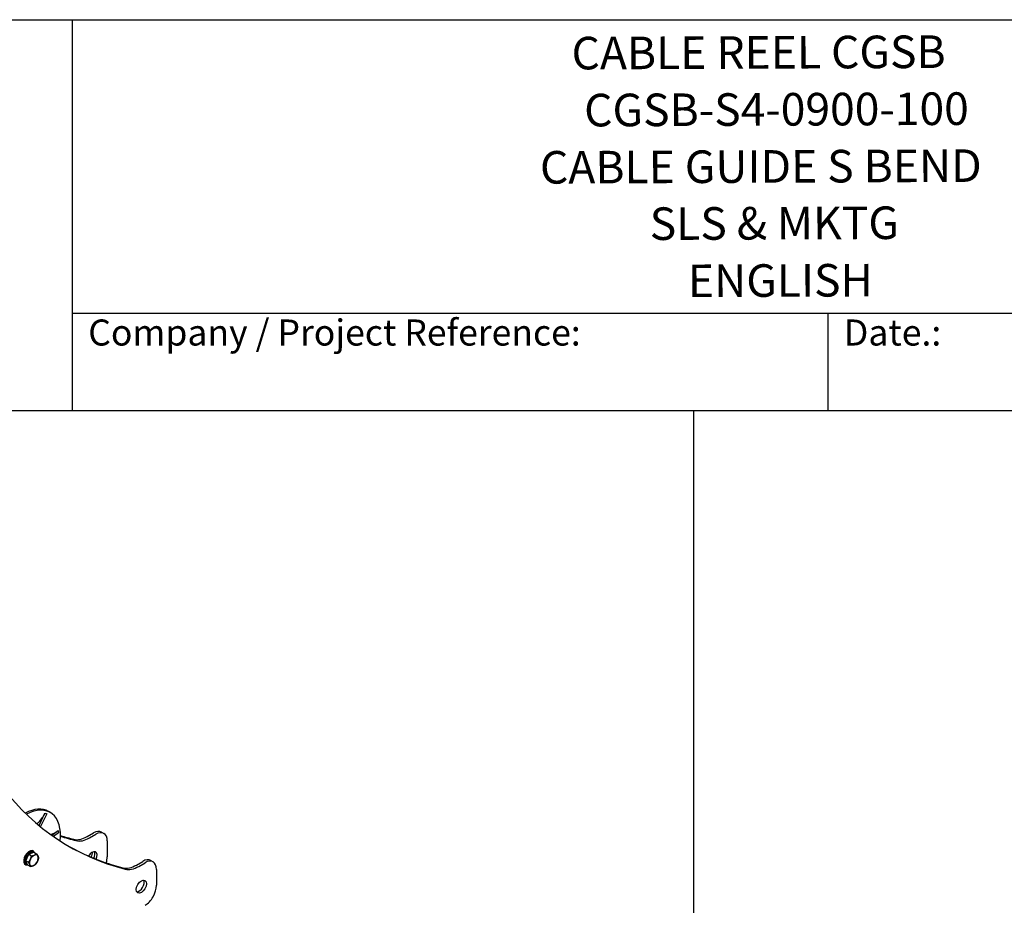
# Model space of a CAD drawing. Units: millimetres. Extents: x 357 to 4807, y 45 to 6265.
# Drawn here: x 1425 to 3163, y 4703 to 6265 of the extents above; entities that cross this region are included whole.
import ezdxf
from ezdxf.enums import TextEntityAlignment as Align

# ---------------------------------------------------------------- set-up
doc = ezdxf.new("R2010")
doc.units = ezdxf.units.MM
doc.header["$LTSCALE"] = 23
for name, color, linetype, lineweight in [('Sketch Geometry(Hillmar_metric)', 7, 'Continuous', 25), ('Symbols(Hillmar_metric)', 7, 'Continuous', 18), ('Visible Edges(Hillmar_metric)', 7, 'Continuous', 25)]:
    doc.layers.add(name, color=color, linetype=linetype, lineweight=lineweight)
doc.styles.add('Hillmar_Imperial_Parts_List', font='arial.ttf')
doc.styles.add('Hillmar_metric_title_block', font='arial.ttf')
doc.styles.add('Text Style48', font='arial.ttf')
doc.styles.add('Text Style95', font='arial.ttf')
doc.styles.add('Text Style96', font='arialbd.ttf')

# ---------------------------------------------------------------- blocks, each defined once
blk = doc.blocks.new('Borders Default Border')
at = {"layer": 'Sketch Geometry(Hillmar_metric)', "flags": 128}
blk.add_lwpolyline([(21, 12), (21, 272.4), (209, 272.4), (209, 12), (21, 12)], dxfattribs=at)
blk = doc.blocks.new('Title Blocks Hillmar_Metric')
at = {"layer": 'Visible Edges(Hillmar_metric)'}
for p, q in [((25.419, 271.67), (213.419, 271.67)), ((70.419, 271.67), (70.419, 241.67)), ((70.419, 249.17), (213.419, 249.17)), ((128.419, 249.17), (128.419, 241.67)), ((213.419, 241.67), (25.419, 241.67))]:
    blk.add_line(p, q, dxfattribs=at)
at = {"layer": 'Symbols(Hillmar_metric)', "color": 7, "char_height": 2, "attachment_point": 4, "style": 'Hillmar_Imperial_Parts_List'}
for s, insert, width in [('  Company / Project Reference:', (70.419, 247.42), 44.69155), ('  Date.:', (128.419, 247.42), 17.1049)]:
    blk.add_mtext(s, dxfattribs=dict(at, insert=insert, width=width))
at = {"layer": 'Symbols(Hillmar_metric)', "color": 7}
for tag, p, height, rotation, style in [('<Line1>_001', (108.74, 267.853), 2.5, 0.23438, 'Text Style96'), ('<Line2>_001', (109.704, 263.482), 2.5, 0.23438, 'Text Style96'), ('<Line3>_001', (106.315, 259.093), 2.5, 0.23438, 'Text Style96'), ('<Line4>_001', (114.698, 254.762), 2.5, 0.23438, 'Text Style96'), ('<Line5>_001', (117.669, 250.389), 2.5, 0.23438, 'Text Style96'), ('<Form_Number>_001', (169.793, 249.937), 2.5, 0.23438, 'Text Style48'), ('<Page>_001', (153.841, 242.551), 2.2, 0.23438, 'Text Style95'), ('FILENAME_AND_PATH_001', (21.589, 14.111), 1.5, 90, 'Hillmar_metric_title_block')]:
    blk.add_attdef(tag, p, '', height=height, rotation=rotation, dxfattribs=dict(at, style=style))
at = {"layer": 'Symbols(Hillmar_metric)', "color": 7, "style": 'Text Style48'}
for tag, p in [('<Sheet_Number>', (169.919, 266.17)), ('<Job_Number>', (169.919, 258.67)), ('<Document_Package_Number.>', (169.919, 243.67))]:
    blk.add_attdef(tag, text='', height=2.5, rotation=0.23438, dxfattribs=at).set_placement(p, align=Align.MIDDLE_LEFT)
at = {"layer": 'Symbols(Hillmar_metric)', "color": 7}
for tag, height, style, p in [('<Document_Package_Number_Rev..>', 2.5, 'Text Style48', (208.419, 243.67)), ('<Date>', 2.2, 'Text Style95', (138.419, 243.67))]:
    blk.add_attdef(tag, text='', height=height, rotation=0.23438, dxfattribs=dict(at, style=style)).set_placement(p, align=Align.MIDDLE_CENTER)

msp = doc.modelspace()

# ---------------------------------------------------------------- linework, layer by layer
at = {"layer": 'Sketch Geometry(Hillmar_metric)'}
msp.add_line((2615.4396, 3696.9707), (2615.4396, 5575.2003), dxfattribs=at)
at = {"layer": 'Visible Edges(Hillmar_metric)'}
for p, q in [((1478.956, 4866.7406), (1475.8578, 4868.5294)), ((1459.2937, 4843.7893), (1469.7814, 4865.3873)), ((1472.8282, 4864.4052), (1461.8123, 4841.7195)), ((1469.7814, 4865.3873), (1469.8009, 4865.4276)), ((1469.8009, 4865.4276), (1471.3243, 4864.9365)), ((1471.3243, 4864.9365), (1472.8477, 4864.4455)), ((1472.8477, 4864.4455), (1472.8282, 4864.4052)), ((1481.7804, 4826.4994), (1493.1951, 4834.7258)), ((1493.1951, 4834.7258), (1493.2267, 4834.7486)), ((1493.2267, 4834.7486), (1493.4646, 4832.673)), ((1493.4646, 4832.673), (1493.7025, 4830.5974)), ((1569.6459, 4832.1408), (1573.7118, 4829.7934)), ((1493.6709, 4830.5746), (1484.9342, 4824.2781)), ((1493.7025, 4830.5974), (1493.6709, 4830.5746)), ((1544.1524, 4824.2976), (1555.2709, 4830.7169)), ((1548.2182, 4821.9502), (1559.3368, 4828.3695)), ((1579.6661, 4816.6323), (1579.6661, 4788.4632)), ((1448.9532, 4798.8112), (1447.2455, 4799.7971)), ((1449.6076, 4796.5079), (1448.1194, 4797.3671)), ((1435.739, 4781.7236), (1441.2215, 4793.014)), ((1435.739, 4781.7236), (1440.6599, 4778.8825)), ((1439.0916, 4774.1142), (1435.739, 4781.7236)), ((1441.2215, 4793.014), (1450.0566, 4796.695)), ((1441.2215, 4793.014), (1446.1424, 4790.1729)), ((1450.0566, 4796.695), (1454.9775, 4793.8539)), ((1631.1618, 4774.0626), (1642.2804, 4780.4819)), ((1656.6554, 4781.9059), (1660.7213, 4779.5585)), ((1435.1532, 4774.9089), (1433.4455, 4775.8948)), ((1438.0199, 4775.1793), (1435.9869, 4776.353)), ((1439.0916, 4774.1142), (1444.0126, 4771.2731)), ((1635.2277, 4771.7152), (1646.3463, 4778.1345)), ((1666.6756, 4766.3974), (1666.6756, 4738.2282))]:
    msp.add_line(p, q, dxfattribs=at)
for centre, major_axis, ratio, start_param, end_param in [((2081.4557, 5792.9163), (-569.25, -985.9699), 0.577350269, 5.654866776, 6.445212003), ((1432.0428, 4792.6396), (43.815, 75.8898), 0.577350269, 0, 0.739042988), ((1435.141, 4790.8508), (43.815, 75.8898), 0.577350269, 5.360720006, 7.035349125), ((1435.1208, 4885.4502), (-15.046, -46.6802), 0.810277014, 1.397846418, 1.398305155), ((1458.5465, 4854.7712), (-48.7261, -5.5851), 0.64407841, 2.285866743, 2.28632548), ((1555.2709, 4807.2426), (14.375, 24.8982), 0.577350269, 0, 0.785398163), ((1994.4462, 5843.1513), (-569.25, -985.9699), 0.577350269, 0.119452981, 0.162026696), ((1990.3803, 5845.4987), (-569.25, -985.9699), 0.577350269, 0.125880418, 0.162026696), ((1544.1524, 4871.2461), (-28.75, -49.7965), 0.577350269, 0.162026696, 0.785398163), ((1548.2182, 4868.8987), (-28.75, -49.7965), 0.577350269, 0.162026696, 0.785398163), ((1559.3368, 4804.8952), (14.375, 24.8982), 0.577350269, 5.497787144, 7.068583471), ((1442.0532, 4786.86), (6.9, 11.9512), 0.577350269, 5.848908553, 9.888738116), ((1442.0532, 4786.86), (6.0663, 10.5071), 0.577350269, 0, 3.141592654), ((1444.0861, 4785.6863), (6.0663, 10.5071), 0.577350269, 0.096059183, 3.258834381), ((2077.3898, 5795.2637), (-569.25, -985.9699), 0.577350269, 0.003571254, 0.162026696), ((1552.8934, 4786.1515), (6.325, 10.9552), 0.577350269, 4.873970163, 7.845550163), ((1548.8275, 4788.499), (6.325, 10.9552), 0.577350269, 4.819895327, 5.955964894), ((1548.8275, 4788.499), (6.325, 10.9552), 0.577350269, 4.819895327, 5.955964894), ((1450.185, 4782.1651), (-5.4625, -9.4613), 0.577350269, 4.835896654, 5.883094205), ((1450.185, 4782.1651), (-5.4625, -9.4613), 0.577350269, 3.788699102, 4.835896654), ((1450.185, 4782.1651), (5.4625, 9.4613), 0.577350269, 3.788699102, 4.835896654), ((1450.185, 4782.1651), (5.4625, 9.4613), 0.577350269, 5.883094205, 6.930291756), ((1450.185, 4782.1651), (5.4625, 9.4613), 0.577350269, 4.835896654, 5.883094205), ((1544.7616, 4790.8464), (6.325, 10.9552), 0.577350269, 4.770440874, 5.585005649), ((1559.3368, 4776.726), (-14.375, -24.8982), 0.577350269, 1.93597538, 2.35619449), ((1642.2804, 4757.0076), (14.375, 24.8982), 0.577350269, 0, 0.785398163), ((1646.3463, 4754.6602), (14.375, 24.8982), 0.577350269, 5.497787144, 7.068583471), ((1450.185, 4782.1651), (-5.4625, -9.4613), 0.577350269, 5.883094205, 6.930291756), ((1631.1618, 4821.0112), (-28.75, -49.7965), 0.577350269, 0.162026696, 0.785398163), ((1635.2277, 4818.6638), (-28.75, -49.7965), 0.577350269, 0.162026696, 0.785398163), ((1635.837, 4738.264), (-6.325, -10.9552), 0.577350269, 0.327220413, 2.81437224), ((1646.3463, 4726.4911), (-14.375, -24.8982), 0.577350269, 0.785398163, 2.35619449)]:
    msp.add_ellipse(centre, major_axis=major_axis, ratio=ratio, start_param=start_param, end_param=end_param, dxfattribs=at)
msp.add_ellipse((1639.9029, 4735.9166), major_axis=(-6.325, -10.9552), ratio=0.577350269, dxfattribs=at)
for points, knots in [([(1455.522, 4846.9573), (1456.7448, 4847.971), (1457.9062, 4849.0309), (1461.0114, 4852.1305), (1463.0891, 4854.5645), (1466.8159, 4859.8374), (1468.4649, 4862.6762), (1469.7814, 4865.3873)], [16.960686728, 16.960686728, 16.960686728, 16.960686728, 17.375873737, 17.375873737, 18.166089193, 18.166089193, 18.956304648, 18.956304648, 18.956304648, 18.956304648]), ([(1469.7911, 4865.4074), (1470.2982, 4865.2593), (1470.8011, 4865.1049), (1471.308, 4864.9418), (1471.3162, 4864.9392), (1471.3243, 4864.9365)], [-0.2332328512, -0.2332328512, -0.2332328512, -0.2332328512, 0, 0, 0.0037881339, 0.0037881339, 0.0037881339, 0.0037881339]), ([(1471.3243, 4864.9365), (1471.3324, 4864.9339), (1471.3406, 4864.9313), (1471.8473, 4864.7677), (1472.3438, 4864.6), (1472.8379, 4864.4254)], [-0.2379637664, -0.2379637664, -0.2379637664, -0.2379637664, -0.2341605648, -0.2341605648, 0, 0, 0, 0]), ([(1480.0661, 4827.7275), (1481.9999, 4828.4754), (1483.9494, 4829.3307), (1488.5367, 4831.6428), (1491.0695, 4833.1939), (1493.1951, 4834.7258)], [17.627875788, 17.627875788, 17.627875788, 17.627875788, 18.166089193, 18.166089193, 18.956304648, 18.956304648, 18.956304648, 18.956304648]), ([(1493.2109, 4834.7372), (1493.2931, 4834.1109), (1493.3709, 4833.4811), (1493.4512, 4832.7896), (1493.4579, 4832.7313), (1493.4646, 4832.673)], [-0.2175546495, -0.2175546495, -0.2175546495, -0.2175546495, 0, 0, 0.0200275822, 0.0200275822, 0.0200275822, 0.0200275822]), ([(1493.4646, 4832.673), (1493.4713, 4832.6146), (1493.4779, 4832.5563), (1493.5564, 4831.8635), (1493.6237, 4831.2262), (1493.6867, 4830.586)], [-1.7610708903, -1.7610708903, -1.7610708903, -1.7610708903, -1.7410569917, -1.7410569917, -1.5236509885, -1.5236509885, -1.5236509885, -1.5236509885])]:
    msp.add_open_spline(points, degree=3, knots=knots, dxfattribs=at)
for points in [[(1469.7814, 4865.3873), (1469.7846, 4865.394), (1469.7879, 4865.4007), (1469.7911, 4865.4074)], [(1493.1951, 4834.7258), (1493.2003, 4834.7296), (1493.2056, 4834.7334), (1493.2109, 4834.7372)]]:
    msp.add_open_spline(points, degree=3, dxfattribs=at)
for points in [[(1440.6599, 4778.8825), (1442.819, 4781.5094), (1444.0912, 4784.1293)], [(1444.0912, 4784.1293), (1445.3634, 4786.7493), (1446.1424, 4790.1729)], [(1446.1424, 4790.1729), (1449.1997, 4790.7609), (1451.2499, 4791.615)], [(1451.2499, 4791.615), (1453.3001, 4792.4692), (1454.9775, 4793.8539)], [(1456.2788, 4780.201), (1455.0066, 4777.581), (1452.8476, 4774.9541)], [(1454.9775, 4793.8539), (1456.5658, 4791.4166), (1457.3438, 4789.6509)], [(1458.3301, 4786.2445), (1457.551, 4782.8209), (1456.2788, 4780.201)], [(1457.3438, 4789.6509), (1458.1217, 4787.8851), (1458.3301, 4786.2445)], [(1443.0262, 4774.6794), (1442.2483, 4776.4452), (1440.6599, 4778.8825)], [(1444.0126, 4771.2731), (1443.8042, 4772.9137), (1443.0262, 4774.6794)], [(1449.1201, 4772.7152), (1447.0699, 4771.8611), (1444.0126, 4771.2731)], [(1452.8476, 4774.9541), (1451.1703, 4773.5694), (1449.1201, 4772.7152)]]:
    msp.add_rational_spline(points, [1, 1.0379548493, 1], degree=2, dxfattribs=at)

# ---------------------------------------------------------------- block references
ref = msp.add_blockref('Title Blocks Hillmar_Metric', (-101.635, 16.787), dxfattribs=dict(xscale=23, yscale=23, zscale=23))
ref.add_attrib('<Line1>_001', 'CABLE REEL CGSB', (2399.467, 6177.42), dxfattribs={"layer": 'Symbols(Hillmar_metric)', "color": 7, "height": 57.5, "rotation": 0.2343846, "style": 'Text Style96'})
ref.add_attrib('<Line2>_001', 'CGSB-S4-0900-100', (2421.6275, 6076.8857), dxfattribs={"layer": 'Symbols(Hillmar_metric)', "color": 7, "height": 57.5, "rotation": 0.2343846, "style": 'Text Style96'})
ref.add_attrib('<Line3>_001', 'CABLE GUIDE S BEND', (2343.7129, 5975.9419), dxfattribs={"layer": 'Symbols(Hillmar_metric)', "color": 7, "height": 57.5, "rotation": 0.2343846, "style": 'Text Style96'})
ref.add_attrib('<Line4>_001', 'SLS & MKTG', (2537.409, 5876.58), dxfattribs={"layer": 'Symbols(Hillmar_metric)', "color": 7, "height": 57.5, "rotation": 0.2343846, "style": 'Text Style96'})
ref.add_attrib('<Line5>_001', 'ENGLISH', (2604.9121, 5775.7605), dxfattribs={"layer": 'Symbols(Hillmar_metric)', "color": 7, "height": 57.5, "rotation": 0.2343846, "style": 'Text Style96'})
at = {"xscale": 23, "yscale": 23, "zscale": 23}
msp.add_blockref('Borders Default Border', (0, 0), dxfattribs=at)

doc.saveas('drawing.dxf')
